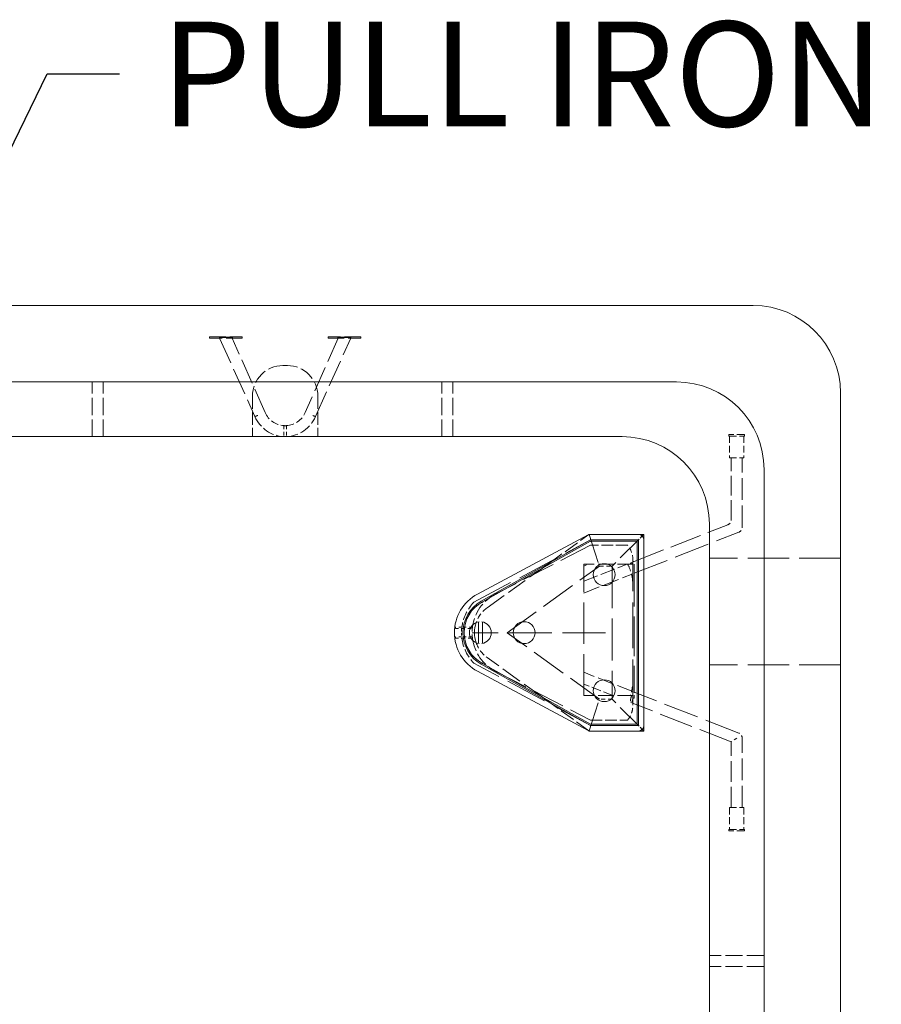
# Model space of a CAD drawing. Units: inches. Extents: x 14 to 363, y 80 to 463.
# Drawn here: x 262 to 292, y 205 to 239 of the extents above; entities that cross this region are included whole.
import ezdxf

# ---------------------------------------------------------------- set-up
doc = ezdxf.new("R2010")
doc.units = ezdxf.units.IN
doc.header["$LTSCALE"] = 45
doc.header["$MEASUREMENT"] = 0
doc.linetypes.add('DASHED', pattern=[0.2067, 0.1654, -0.0413])
for name, color, linetype, lineweight in [('Hidden (ANSI)', 7, 'DASHED', 18), ('Symbol (ANSI)', 7, 'Continuous', 25), ('Visible (ANSI)', 7, 'Continuous', 18)]:
    doc.layers.add(name, color=color, linetype=linetype, lineweight=lineweight)
doc.styles.add('Note Text (ANSI)', font='arial.ttf')
doc.dimstyles.new('Default (ANSI)$7', dxfattribs={"dimscale": 45, "dimtxt": 0.08, "dimasz": 0.055, "dimexe": 0.125, "dimexo": 0.0625, "dimgap": 0.031496, "dimtad": 0, "dimtih": 1, "dimtoh": 1, "dimrnd": 1e-08, "dimzin": 3, "dimdsep": 46, "dimlunit": 4, "dimtxsty": 'Note Text (ANSI)', "dimcen": 0.09, "dimdle": 0.393701, "dimclrd": 256, "dimclre": 8, "dimclrt": 8, "dimadec": 0, "dimazin": 1, "dimtfac": 1.25, "dimtdec": 5, "dimtofl": 0, "dimtmove": 0, "dimatfit": 3, "dimldrblk": 'Filled-1', "dimfxl": 1, "dimfrac": 1, "dimtolj": 1, "dimtzin": 4, "dimlwd": -1, "dimlwe": -1, "dimarcsym": 0})

# ---------------------------------------------------------------- blocks, each defined once
blk = doc.blocks.new('Filled-1')
at = {"color": 0}
for p, q in [((0, 0), (-1, 0.358)), ((-1, 0.358), (-1, -0.358)), ((-1, 0), (0, 0)), ((-1, -0.358), (0, 0))]:
    blk.add_line(p, q, dxfattribs=at)
at = {"color": 0, "flags": 128}
blk.add_lwpolyline([(-1, -0.358), (0, 0), (-1, 0.358), (-1, -0.358)], dxfattribs=at)
at = {"color": 0}
blk.add_solid([(-1, -0.358), (0, 0), (-1, 0.358), (-1, -0.358)], dxfattribs=at)

msp = doc.modelspace()

# ---------------------------------------------------------------- linework, layer by layer
at = {"layer": 'Hidden (ANSI)', "ltscale": 0.074697}
for p, q in [((268.5656, 228.3898), (269.6906, 228.3898)), ((269.6906, 228.3429), (268.5656, 228.3429)), ((273.7575, 228.3898), (272.6325, 228.3898)), ((272.6325, 228.3429), (273.7575, 228.3429))]:
    msp.add_line(p, q, dxfattribs=at)
at = {"layer": 'Hidden (ANSI)', "ltscale": 0.001884}
for p, q in [((268.5656, 228.3898), (268.5656, 228.3429)), ((269.6906, 228.3898), (269.6906, 228.3429)), ((272.6325, 228.3429), (272.6325, 228.3898)), ((273.7575, 228.3429), (273.7575, 228.3898)), ((286.3907, 224.9869), (286.3907, 225.0338)), ((286.9302, 224.9869), (286.9302, 225.0338)), ((277.0079, 218.4244), (277.0079, 218.3775)), ((277.0079, 218.0963), (277.0079, 218.0494)), ((286.3907, 211.44), (286.3907, 211.4869)), ((286.9302, 211.44), (286.9302, 211.4869))]:
    msp.add_line(p, q, dxfattribs=at)
at = {"layer": 'Hidden (ANSI)', "ltscale": 0.000693624}
for p, q in [((268.9106, 228.3898), (268.9106, 228.3711)), ((268.9113, 228.3898), (268.9113, 228.3711)), ((268.9134, 228.3898), (268.9134, 228.3711)), ((268.9342, 228.3898), (268.9342, 228.3711)), ((268.9361, 228.3898), (268.9361, 228.3711)), ((268.9368, 228.3898), (268.9368, 228.3711)), ((268.9759, 228.3898), (268.9759, 228.3711)), ((269.0146, 228.3898), (269.0146, 228.3711)), ((269.0311, 228.3898), (269.0311, 228.3711)), ((269.056, 228.3898), (269.056, 228.3711)), ((269.0702, 228.3898), (269.0702, 228.3711)), ((269.0772, 228.3898), (269.0772, 228.3711)), ((269.0789, 228.3898), (269.0789, 228.3711)), ((269.0951, 228.3898), (269.0951, 228.3711)), ((269.0989, 228.3898), (269.0989, 228.3711)), ((269.0992, 228.3898), (269.0992, 228.3711)), ((269.1002, 228.3898), (269.1002, 228.3711)), ((269.1107, 228.3898), (269.1107, 228.3711)), ((269.1116, 228.3898), (269.1116, 228.3711)), ((269.112, 228.3898), (269.112, 228.3711)), ((269.1315, 228.3898), (269.1315, 228.3711)), ((269.1509, 228.3898), (269.1509, 228.3711)), ((269.1591, 228.3898), (269.1591, 228.3711)), ((269.1663, 228.3898), (269.1663, 228.3711)), ((269.1716, 228.3898), (269.1716, 228.3711)), ((269.1908, 228.3898), (269.1908, 228.3711)), ((269.1912, 228.3898), (269.1912, 228.3711)), ((269.1925, 228.3898), (269.1925, 228.3711)), ((269.2096, 228.3898), (269.2096, 228.3711)), ((269.2346, 228.3898), (269.2346, 228.3711)), ((269.2464, 228.3898), (269.2464, 228.3711)), ((269.2596, 228.3898), (269.2596, 228.3711)), ((269.3276, 228.3898), (269.3276, 228.3711)), ((269.3515, 228.3898), (269.3515, 228.3711)), ((272.9715, 228.3898), (272.9715, 228.3711)), ((272.9955, 228.3898), (272.9955, 228.3711)), ((273.0634, 228.3898), (273.0634, 228.3711)), ((273.0767, 228.3898), (273.0767, 228.3711)), ((273.0885, 228.3898), (273.0885, 228.3711)), ((273.1135, 228.3898), (273.1135, 228.3711)), ((273.1305, 228.3898), (273.1305, 228.3711)), ((273.1319, 228.3898), (273.1319, 228.3711)), ((273.1323, 228.3898), (273.1323, 228.3711)), ((273.1515, 228.3898), (273.1515, 228.3711)), ((273.1568, 228.3898), (273.1568, 228.3711)), ((273.164, 228.3898), (273.164, 228.3711)), ((273.1722, 228.3898), (273.1722, 228.3711)), ((273.1916, 228.3898), (273.1916, 228.3711)), ((273.2111, 228.3898), (273.2111, 228.3711)), ((273.2115, 228.3898), (273.2115, 228.3711)), ((273.2124, 228.3898), (273.2124, 228.3711)), ((273.2228, 228.3898), (273.2228, 228.3711)), ((273.2239, 228.3898), (273.2239, 228.3711)), ((273.2242, 228.3898), (273.2242, 228.3711)), ((273.228, 228.3898), (273.228, 228.3711)), ((273.2442, 228.3898), (273.2442, 228.3711)), ((273.2459, 228.3898), (273.2459, 228.3711)), ((273.2529, 228.3898), (273.2529, 228.3711)), ((273.2671, 228.3898), (273.2671, 228.3711)), ((273.292, 228.3898), (273.292, 228.3711)), ((273.3085, 228.3898), (273.3085, 228.3711)), ((273.3472, 228.3898), (273.3472, 228.3711)), ((273.3863, 228.3898), (273.3863, 228.3711)), ((273.387, 228.3898), (273.387, 228.3711)), ((273.3889, 228.3898), (273.3889, 228.3711)), ((273.4097, 228.3898), (273.4097, 228.3711)), ((273.4118, 228.3898), (273.4118, 228.3711)), ((273.4125, 228.3898), (273.4125, 228.3711))]:
    msp.add_line(p, q, dxfattribs=at)
at = {"layer": 'Hidden (ANSI)', "ltscale": 0.001105}
for p, q in [((268.9106, 228.3711), (268.9371, 228.3711)), ((273.4125, 228.3711), (273.386, 228.3711))]:
    msp.add_line(p, q, dxfattribs=at)
at = {"layer": 'Hidden (ANSI)', "ltscale": 0.124778}
for p, q in [((268.9115, 228.3429), (270.1257, 225.654)), ((272.1974, 225.654), (273.4115, 228.3429))]:
    msp.add_line(p, q, dxfattribs=at)
at = {"layer": 'Hidden (ANSI)', "ltscale": 0.001331}
for p, q in [((268.9371, 228.3711), (268.9704, 228.3711)), ((273.386, 228.3711), (273.3527, 228.3711))]:
    msp.add_line(p, q, dxfattribs=at)
at = {"layer": 'Hidden (ANSI)', "ltscale": 0.002792}
for p, q in [((268.9704, 228.3711), (269.0325, 228.3711)), ((273.3527, 228.3711), (273.2906, 228.3711))]:
    msp.add_line(p, q, dxfattribs=at)
at = {"layer": 'Hidden (ANSI)', "ltscale": 0.003109}
for p, q in [((269.0325, 228.3711), (269.056, 228.3711)), ((273.2906, 228.3711), (273.2671, 228.3711))]:
    msp.add_line(p, q, dxfattribs=at)
at = {"layer": 'Hidden (ANSI)', "ltscale": 0.001708}
for p, q in [((269.0702, 228.3711), (269.0865, 228.3711)), ((273.2529, 228.3711), (273.2366, 228.3711))]:
    msp.add_line(p, q, dxfattribs=at)
at = {"layer": 'Hidden (ANSI)', "ltscale": 0.00054395}
for p, q in [((269.0865, 228.3711), (269.0989, 228.3711)), ((273.2366, 228.3711), (273.2242, 228.3711))]:
    msp.add_line(p, q, dxfattribs=at)
at = {"layer": 'Hidden (ANSI)', "ltscale": 0.000502407}
for p, q in [((269.0989, 228.3711), (269.1121, 228.3711)), ((273.2242, 228.3711), (273.211, 228.3711))]:
    msp.add_line(p, q, dxfattribs=at)
at = {"layer": 'Hidden (ANSI)', "ltscale": 0.000615638}
for p, q in [((269.1121, 228.3711), (269.1288, 228.3711)), ((273.211, 228.3711), (273.1943, 228.3711))]:
    msp.add_line(p, q, dxfattribs=at)
at = {"layer": 'Hidden (ANSI)', "ltscale": 0.001346}
for p, q in [((269.1288, 228.3711), (269.1598, 228.3711)), ((273.1943, 228.3711), (273.1633, 228.3711))]:
    msp.add_line(p, q, dxfattribs=at)
at = {"layer": 'Hidden (ANSI)', "ltscale": 0.001505}
for p, q in [((269.1598, 228.3711), (269.1716, 228.3711)), ((273.1633, 228.3711), (273.1515, 228.3711))]:
    msp.add_line(p, q, dxfattribs=at)
at = {"layer": 'Hidden (ANSI)', "ltscale": 0.000856833}
for p, q in [((269.1716, 228.3711), (269.1925, 228.3711)), ((273.1515, 228.3711), (273.1305, 228.3711))]:
    msp.add_line(p, q, dxfattribs=at)
at = {"layer": 'Hidden (ANSI)', "ltscale": 0.003599}
for p, q in [((269.2096, 228.3711), (269.2464, 228.3711)), ((273.1135, 228.3711), (273.0767, 228.3711))]:
    msp.add_line(p, q, dxfattribs=at)
at = {"layer": 'Hidden (ANSI)', "ltscale": 0.00271}
for p, q in [((269.2464, 228.3711), (269.3101, 228.3711)), ((273.0767, 228.3711), (273.013, 228.3711))]:
    msp.add_line(p, q, dxfattribs=at)
at = {"layer": 'Hidden (ANSI)', "ltscale": 0.001653}
for p, q in [((269.3101, 228.3711), (269.3515, 228.3711)), ((273.013, 228.3711), (272.9715, 228.3711))]:
    msp.add_line(p, q, dxfattribs=at)
at = {"layer": 'Hidden (ANSI)', "ltscale": 0.117969}
for p, q in [((270.4744, 225.7925), (269.3447, 228.3429)), ((272.9784, 228.3429), (271.8487, 225.7925))]:
    msp.add_line(p, q, dxfattribs=at)
at = {"layer": 'Hidden (ANSI)', "ltscale": 0.042322}
for p, q in [((271.0865, 227.4054), (271.1615, 227.4054)), ((271.1615, 227.4054), (271.2365, 227.4054))]:
    msp.add_line(p, q, dxfattribs=at)
at = {"layer": 'Hidden (ANSI)', "ltscale": 0.079262}
for p, q in [((264.5357, 224.9679), (264.5357, 226.8429)), ((264.9107, 224.9679), (264.9107, 226.8429)), ((276.5357, 224.9679), (276.5357, 226.8429)), ((276.9107, 224.9679), (276.9107, 226.8429)), ((287.5982, 207.1554), (285.7232, 207.1554)), ((287.5982, 206.7804), (285.7232, 206.7804))]:
    msp.add_line(p, q, dxfattribs=at)
at = {"layer": 'Hidden (ANSI)', "ltscale": 0.058628}
for p, q in [((270.0365, 226.3554), (270.0365, 224.9679)), ((272.2865, 226.3554), (272.2865, 224.9679))]:
    msp.add_line(p, q, dxfattribs=at)
at = {"layer": 'Hidden (ANSI)', "ltscale": 0.015793}
for p, q in [((271.1147, 225.3444), (271.1147, 224.9689)), ((271.2084, 225.3444), (271.2084, 224.9689))]:
    msp.add_line(p, q, dxfattribs=at)
at = {"layer": 'Hidden (ANSI)', "ltscale": 0.035771}
for p, q in [((286.9302, 225.0338), (286.3907, 225.0338)), ((286.3907, 224.9869), (286.9302, 224.9869)), ((286.3907, 211.4869), (286.9302, 211.4869)), ((286.9302, 211.44), (286.3907, 211.44))]:
    msp.add_line(p, q, dxfattribs=at)
at = {"layer": 'Hidden (ANSI)', "ltscale": 0.031645}
for p, q in [((286.4167, 224.9869), (286.4167, 224.2369)), ((286.9042, 224.9869), (286.9042, 224.2369)), ((286.4167, 212.2369), (286.4167, 211.4869)), ((286.9042, 212.2369), (286.9042, 211.4869))]:
    msp.add_line(p, q, dxfattribs=at)
at = {"layer": 'Hidden (ANSI)', "ltscale": 0.032312}
for p, q in [((286.4167, 224.2369), (286.9042, 224.2369)), ((286.4167, 212.2369), (286.9042, 212.2369))]:
    msp.add_line(p, q, dxfattribs=at)
at = {"layer": 'Hidden (ANSI)', "ltscale": 0.089724}
msp.add_line((286.473, 222.1147), (286.473, 224.2369), dxfattribs=at)
at = {"layer": 'Hidden (ANSI)', "ltscale": 0.100545}
for p, q in [((286.848, 221.8591), (286.848, 224.2369)), ((286.848, 212.2369), (286.848, 214.6147))]:
    msp.add_line(p, q, dxfattribs=at)
at = {"layer": 'Hidden (ANSI)', "ltscale": 0.146186}
msp.add_line((283.1369, 220.6772), (286.354, 221.9402), dxfattribs=at)
at = {"layer": 'Hidden (ANSI)', "ltscale": 0.192267}
for p, q in [((277.6379, 219.28), (281.645, 221.4244)), ((281.645, 215.0494), (277.6379, 217.1938))]:
    msp.add_line(p, q, dxfattribs=at)
at = {"layer": 'Hidden (ANSI)', "ltscale": 0.069958}
for p, q in [((280.2401, 220.6349), (281.5836, 221.6016)), ((281.5836, 214.8722), (280.2401, 215.8389))]:
    msp.add_line(p, q, dxfattribs=at)
at = {"layer": 'Hidden (ANSI)', "ltscale": 0.135158}
for p, q in [((281.5998, 221.6064), (281.95, 220.52)), ((281.5998, 214.8674), (281.95, 215.9538))]:
    msp.add_line(p, q, dxfattribs=at)
at = {"layer": 'Hidden (ANSI)', "ltscale": 0.11819}
for p, q in [((283.2855, 221.4244), (282.3811, 220.52)), ((283.2855, 215.0494), (282.3811, 215.9538))]:
    msp.add_line(p, q, dxfattribs=at)
at = {"layer": 'Hidden (ANSI)', "ltscale": 0.163112}
for p, q in [((283.1397, 220.2755), (286.729, 221.6845)), ((286.729, 214.7892), (283.1397, 216.1983))]:
    msp.add_line(p, q, dxfattribs=at)
at = {"layer": 'Hidden (ANSI)', "ltscale": 0.014175}
for p, q in [((283.4181, 221.557), (283.3089, 221.4478)), ((283.4181, 214.9168), (283.3089, 215.026))]:
    msp.add_line(p, q, dxfattribs=at)
at = {"layer": 'Hidden (ANSI)', "ltscale": 0.154523}
for p, q in [((281.645, 221.2369), (278.3933, 219.5721)), ((278.3933, 216.9017), (281.645, 215.2369))]:
    msp.add_line(p, q, dxfattribs=at)
at = {"layer": 'Hidden (ANSI)', "ltscale": 0.053664}
for p, q in [((282.9152, 221.2369), (281.645, 221.2369)), ((281.645, 215.2369), (282.9152, 215.2369))]:
    msp.add_line(p, q, dxfattribs=at)
at = {"layer": 'Hidden (ANSI)', "ltscale": 0.209822}
msp.add_line((283.098, 215.7571), (283.098, 220.7167), dxfattribs=at)
at = {"layer": 'Hidden (ANSI)', "ltscale": 0.001664}
for p, q in [((283.098, 220.6772), (283.1397, 220.6772)), ((283.098, 215.9897), (283.1397, 215.9897))]:
    msp.add_line(p, q, dxfattribs=at)
at = {"layer": 'Hidden (ANSI)', "ltscale": 0.012366}
for p, q in [((283.1397, 220.4897), (283.1397, 220.6772)), ((283.1397, 215.9897), (283.1397, 216.1772))]:
    msp.add_line(p, q, dxfattribs=at)
at = {"layer": 'Hidden (ANSI)', "ltscale": 0.24324}
msp.add_line((285.7307, 220.7979), (285.7307, 217.1379), dxfattribs=at)
at = {"layer": 'Hidden (ANSI)', "ltscale": 0.190052}
for p, q in [((290.2232, 220.7979), (285.7307, 220.7979)), ((290.2232, 217.1379), (285.7307, 217.1379))]:
    msp.add_line(p, q, dxfattribs=at)
at = {"layer": 'Hidden (ANSI)', "ltscale": 0.096112}
for p, q in [((278.0974, 219.0932), (279.9425, 220.4208)), ((279.9425, 216.053), (278.0974, 217.3806))]:
    msp.add_line(p, q, dxfattribs=at)
at = {"layer": 'Hidden (ANSI)', "ltscale": 0.16536}
for p, q in [((278.7769, 218.2369), (281.95, 220.52)), ((281.95, 215.9538), (278.7769, 218.2369))]:
    msp.add_line(p, q, dxfattribs=at)
at = {"layer": 'Hidden (ANSI)', "ltscale": 0.071167}
msp.add_line((283.0942, 220.5835), (281.4105, 220.5835), dxfattribs=at)
at = {"layer": 'Hidden (ANSI)', "ltscale": 0.19037}
msp.add_line((281.4105, 216.0835), (281.4105, 220.5835), dxfattribs=at)
at = {"layer": 'Hidden (ANSI)', "ltscale": 0.005484}
msp.add_line((281.4105, 220.5234), (281.5279, 220.5835), dxfattribs=at)
at = {"layer": 'Hidden (ANSI)', "ltscale": 0.067543}
msp.add_line((281.4105, 219.9995), (282.8981, 220.5835), dxfattribs=at)
at = {"layer": 'Hidden (ANSI)', "ltscale": 0.018147}
for p, q in [((281.95, 220.52), (282.3811, 220.52)), ((282.3811, 215.9538), (281.95, 215.9538))]:
    msp.add_line(p, q, dxfattribs=at)
at = {"layer": 'Hidden (ANSI)', "ltscale": 0.193171}
msp.add_line((282.3811, 220.52), (282.3811, 215.9538), dxfattribs=at)
at = {"layer": 'Hidden (ANSI)', "ltscale": 0.002978}
msp.add_line((283.0303, 220.6354), (283.098, 220.662), dxfattribs=at)
at = {"layer": 'Hidden (ANSI)', "ltscale": 0.182433}
msp.add_line((283.1397, 220.4897), (283.1397, 216.1772), dxfattribs=at)
at = {"layer": 'Hidden (ANSI)', "ltscale": 0.076633}
for p, q in [((281.4105, 219.5966), (283.098, 220.2591)), ((283.098, 216.2147), (281.4105, 216.8771))]:
    msp.add_line(p, q, dxfattribs=at)
at = {"layer": 'Hidden (ANSI)', "ltscale": 0.009052}
for p, q in [((277.2242, 218.4244), (277.0079, 218.4244)), ((277.0079, 218.0494), (277.2242, 218.0494))]:
    msp.add_line(p, q, dxfattribs=at)
at = {"layer": 'Hidden (ANSI)', "ltscale": 0.008828}
for p, q in [((277.0079, 218.3775), (277.2189, 218.3775)), ((277.2189, 218.0963), (277.0079, 218.0963))]:
    msp.add_line(p, q, dxfattribs=at)
at = {"layer": 'Hidden (ANSI)', "ltscale": 0.015334}
for p, q in [((277.2189, 218.3775), (277.5835, 218.3775)), ((277.5835, 218.0963), (277.2189, 218.0963))]:
    msp.add_line(p, q, dxfattribs=at)
at = {"layer": 'Hidden (ANSI)', "ltscale": 0.015328}
for p, q in [((277.5887, 218.4244), (277.2242, 218.4244)), ((277.2242, 218.0494), (277.5887, 218.0494))]:
    msp.add_line(p, q, dxfattribs=at)
at = {"layer": 'Hidden (ANSI)', "ltscale": 0.198475}
msp.add_line((282.1593, 218.2369), (277.5769, 218.2369), dxfattribs=at)
at = {"layer": 'Hidden (ANSI)', "ltscale": 0.045164}
msp.add_line((282.4059, 216.0835), (281.4105, 216.4743), dxfattribs=at)
at = {"layer": 'Hidden (ANSI)', "ltscale": 0.071326}
msp.add_line((283.098, 216.0835), (281.4105, 216.0835), dxfattribs=at)
at = {"layer": 'Hidden (ANSI)', "ltscale": 0.156443}
msp.add_line((286.473, 214.4869), (283.0303, 215.8384), dxfattribs=at)
at = {"layer": 'Hidden (ANSI)', "ltscale": 0.013708}
msp.add_line((286.6605, 214.6147), (286.473, 214.4869), dxfattribs=at)
at = {"layer": 'Hidden (ANSI)', "ltscale": 0.095135}
msp.add_line((286.473, 212.2369), (286.473, 214.4869), dxfattribs=at)
at = {"layer": 'Hidden (ANSI)', "ltscale": 0.069711}
for centre, start, end in [((271.0865, 226.3554), 90, 180), ((271.2365, 226.3554), 0, 90)]:
    msp.add_arc(centre, 1.05, start, end, dxfattribs=at)
at = {"layer": 'Hidden (ANSI)', "ltscale": 0.034879}
for start, end in [(203.61858, 266.75064), (273.24936, 336.38142)]:
    msp.add_arc((271.1615, 226.0929), 0.75, start, end, dxfattribs=at)
at = {"layer": 'Hidden (ANSI)', "ltscale": 0.053812}
for start, end in [(202.96491, 267.83441), (272.16559, 337.03509)]:
    msp.add_arc((271.1615, 226.0929), 1.125, start, end, dxfattribs=at)
at = {"layer": 'Hidden (ANSI)', "ltscale": 0.009397}
for centre, start, end in [((286.2855, 222.1147), 291.4335, 0), ((286.6605, 221.8591), 291.4335, 0), ((286.6605, 214.6147), 0, 68.5665)]:
    msp.add_arc(centre, 0.1875, start, end, dxfattribs=at)
at = {"layer": 'Hidden (ANSI)', "ltscale": 0.06163}
for start, end in [(117.11189, 172.81924), (187.18076, 242.88811)]:
    msp.add_arc((279.0769, 218.2369), 1.5, start, end, dxfattribs=at)
at = {"layer": 'Hidden (ANSI)', "ltscale": 0.040831}
for centre, start, end in [((278.7119, 218.2328), 135.72401, 172.66191), ((278.7119, 218.241), 187.33809, 224.27599)]:
    msp.add_arc(centre, 1.5, start, end, dxfattribs=at)
at = {"layer": 'Hidden (ANSI)', "ltscale": 0.027292}
for start, end in [(125.73534, 160.88328), (199.11672, 234.26466)]:
    msp.add_arc((278.7136, 218.2369), 1.0549, start, end, dxfattribs=at)
at = {"layer": 'Hidden (ANSI)', "ltscale": 0.005862}
for centre, start, end in [((278.7119, 218.2328), 174.46383, 179.84392), ((278.7119, 218.241), 180.15608, 185.53617)]:
    msp.add_arc(centre, 1.5, start, end, dxfattribs=at)
at = {"layer": 'Hidden (ANSI)', "ltscale": 0.011822}
msp.add_arc((279.0769, 218.2369), 1.5, 174.62062, 185.37938, dxfattribs=at)
at = {"layer": 'Hidden (ANSI)', "ltscale": 0.001896}
for start, end in [(172.81924, 174.62062), (185.37938, 187.18076)]:
    msp.add_arc((279.0769, 218.2369), 1.5, start, end, dxfattribs=at)
at = {"layer": 'Hidden (ANSI)', "ltscale": 0.011054}
for points, knots in [([(270.1257, 225.654), (270.1257, 225.654), (270.1296, 225.6557), (270.1448, 225.6624), (270.1559, 225.6672), (270.1841, 225.6795), (270.2008, 225.6868), (270.238, 225.7031), (270.2582, 225.7119), (270.2789, 225.721), (270.2792, 225.7211), (270.2794, 225.7212)], [0, 0, 0, 0, 0.22191619, 0.22191619, 0.44384002, 0.44384002, 0.66577966, 0.66577966, 0.89234602, 0.89234602, 0.89525254, 0.89525254, 0.89525254, 0.89525254]), ([(272.1974, 225.654), (272.1974, 225.654), (272.1935, 225.6557), (272.1783, 225.6624), (272.1671, 225.6672), (272.139, 225.6795), (272.1223, 225.6868), (272.0851, 225.7031), (272.0649, 225.7119), (272.0442, 225.721), (272.0439, 225.7211), (272.0437, 225.7212)], [-0.89234899, -0.89234899, -0.89234899, -0.89234899, -0.67043207, -0.67043207, -0.44850749, -0.44850749, -0.22656712, -0.22656712, 0, 0, 0.00290653, 0.00290653, 0.00290653, 0.00290653])]:
    msp.add_open_spline(points, degree=3, knots=knots, dxfattribs=at)
at = {"layer": 'Hidden (ANSI)', "ltscale": 0.004418}
msp.add_open_spline([(271.2041, 225.3441), (271.2022, 225.344), (271.1998, 225.3438), (271.1935, 225.343), (271.1894, 225.3425), (271.18, 225.3415), (271.1746, 225.3411), (271.1631, 225.3407), (271.1571, 225.3407), (271.1453, 225.3413), (271.1396, 225.3418), (271.1298, 225.3429), (271.1257, 225.3435), (271.1212, 225.344), (271.12, 225.3441), (271.119, 225.3441)], degree=3, knots=[0.32427449, 0.32427449, 0.32427449, 0.32427449, 0.36903695, 0.36903695, 0.42239411, 0.42239411, 0.48020902, 0.48020902, 0.5406223, 0.5406223, 0.60333909, 0.60333909, 0.66247651, 0.66247651, 0.68679925, 0.68679925, 0.68679925, 0.68679925], dxfattribs=at)
at = {"layer": 'Hidden (ANSI)', "ltscale": 0.004409}
msp.add_open_spline([(271.119, 224.9687), (271.1194, 224.9687), (271.1198, 224.9687), (271.1226, 224.9687), (271.1256, 224.9688), (271.133, 224.9692), (271.1375, 224.9695), (271.1477, 224.9699), (271.1534, 224.9701), (271.1653, 224.9702), (271.1715, 224.9701), (271.1822, 224.9696), (271.1868, 224.9694), (271.1933, 224.969), (271.1956, 224.9689), (271.2002, 224.9687), (271.2023, 224.9687), (271.2041, 224.9687)], degree=3, knots=[0.64563828, 0.64563828, 0.64563828, 0.64563828, 0.65477099, 0.65477099, 0.70488317, 0.70488317, 0.75971747, 0.75971747, 0.81846767, 0.81846767, 0.88101312, 0.88101312, 0.93406237, 0.93406237, 0.96605724, 0.96605724, 1.00727076, 1.00727076, 1.00727076, 1.00727076], dxfattribs=at)
at = {"layer": 'Hidden (ANSI)', "ltscale": 0.023708}
for points, knots in [([(283.098, 220.7167), (283.098, 220.8275), (283.0768, 220.9373), (283.0042, 221.1109), (282.9643, 221.1775), (282.9152, 221.2369)], [0, 0, 0, 0, 1.1257912, 1.1257912, 1.9138367, 1.9138367, 1.9138367, 1.9138367]), ([(282.9152, 215.2369), (282.9479, 215.2765), (282.9766, 215.3193), (283.0331, 215.4246), (283.0573, 215.4881), (283.0899, 215.6204), (283.098, 215.6887), (283.098, 215.7571)], [3.3754281, 3.3754281, 3.3754281, 3.3754281, 3.8991914, 3.8991914, 4.5869318, 4.5869318, 5.2809896, 5.2809896, 5.2809896, 5.2809896])]:
    msp.add_open_spline(points, degree=3, knots=knots, dxfattribs=at)
at = {"layer": 'Hidden (ANSI)', "ltscale": 0.034297}
msp.add_open_spline([(282.9134, 220.5835), (282.9683, 220.495), (283.0191, 220.3806), (283.086, 220.0927), (283.098, 219.9471), (283.098, 219.8027)], degree=3, knots=[-3.0113669, -3.0113669, -3.0113669, -3.0113669, -1.4672655, -1.4672655, 0, 0, 0, 0], dxfattribs=at)
at = {"layer": 'Hidden (ANSI)', "ltscale": 0.012405}
msp.add_open_spline([(283.0126, 220.5835), (283.0126, 220.591), (283.0131, 220.5978), (283.0153, 220.6131), (283.0176, 220.6206), (283.0253, 220.6343), (283.0317, 220.6377), (283.0452, 220.6341), (283.052, 220.6285), (283.0645, 220.6101), (283.0702, 220.5982), (283.0752, 220.5835)], degree=3, knots=[1.7490733, 1.7490733, 1.7490733, 1.7490733, 1.864504, 1.864504, 2.0431274, 2.0431274, 2.3115775, 2.3115775, 2.5432082, 2.5432082, 2.7522198, 2.7522198, 2.7522198, 2.7522198], dxfattribs=at)
at = {"layer": 'Hidden (ANSI)', "ltscale": 0.003724}
msp.add_open_spline([(283.098, 220.4932), (283.098, 220.5234), (283.0967, 220.5535), (283.0942, 220.5835)], degree=3, dxfattribs=at)
at = {"layer": 'Hidden (ANSI)', "ltscale": 0.0252}
msp.add_open_spline([(283.098, 216.6711), (283.098, 216.498), (283.0808, 216.285), (283.0067, 216.0835)], degree=3, dxfattribs=at)
at = {"layer": 'Hidden (ANSI)', "ltscale": 0.030491}
msp.add_open_spline([(283.0979, 216.0835), (283.0978, 216.0645), (283.0974, 216.0445), (283.0951, 216), (283.093, 215.9755), (283.0863, 215.9308), (283.0819, 215.9109), (283.071, 215.8772), (283.0647, 215.8639), (283.0511, 215.8441), (283.0438, 215.8386), (283.0301, 215.8366), (283.0238, 215.8409), (283.0167, 215.8557), (283.0147, 215.8632), (283.0128, 215.8791), (283.0125, 215.8867), (283.0128, 215.9031), (283.0134, 215.9119), (283.0159, 215.9337), (283.0181, 215.9469), (283.0256, 215.9832), (283.0318, 216.0069), (283.044, 216.0487), (283.0496, 216.0664), (283.0551, 216.0835)], degree=3, knots=[0.0724557, 0.0724557, 0.0724557, 0.0724557, 0.2769463, 0.2769463, 0.5262965, 0.5262965, 0.7607544, 0.7607544, 0.9917267, 0.9917267, 1.240318, 1.240318, 1.511523, 1.511523, 1.68129, 1.68129, 1.8055511, 1.8055511, 1.9266646, 1.9266646, 2.0846002, 2.0846002, 2.3381729, 2.3381729, 2.5276784, 2.5276784, 2.5276784, 2.5276784], dxfattribs=at)
at = {"layer": 'Visible (ANSI)'}
for p, q in [((287.2232, 229.4679), (212.2232, 229.4679)), ((284.5982, 226.8429), (214.8482, 226.8429)), ((290.2232, 187.4679), (290.2232, 226.4679)), ((216.7232, 224.9679), (282.7232, 224.9679)), ((287.5982, 190.0929), (287.5982, 223.8429)), ((285.7232, 221.9679), (285.7232, 191.9679)), ((281.5565, 221.5897), (277.7627, 219.5594)), ((277.8927, 219.3157), (281.645, 221.4244)), ((281.645, 221.3775), (277.9327, 219.2913)), ((281.5836, 221.6016), (281.598, 221.6119)), ((281.598, 221.6119), (281.5998, 221.6064)), ((281.598, 221.6119), (281.645, 221.6119)), ((281.645, 221.4244), (281.6389, 221.4478)), ((283.2855, 221.6119), (281.645, 221.6119)), ((281.645, 221.4244), (283.2855, 221.4244)), ((283.2386, 221.3775), (281.645, 221.3775)), ((281.6511, 221.3541), (281.645, 221.3775)), ((283.2386, 221.3775), (283.2386, 221.3541)), ((283.2386, 215.1197), (283.2386, 221.3541)), ((283.2855, 221.6119), (283.473, 221.6119)), ((283.2855, 221.4244), (283.3089, 221.4478)), ((283.2855, 221.4244), (283.2855, 215.0494)), ((283.473, 221.6119), (283.4181, 221.557)), ((283.473, 221.6119), (283.473, 221.4244)), ((283.473, 215.0494), (283.473, 221.4244)), ((279.9425, 220.4208), (280.2401, 220.6349)), ((277.7923, 218.6052), (277.7923, 217.8685)), ((277.9329, 217.8685), (277.9329, 218.6052)), ((281.645, 215.0494), (277.8927, 217.1581)), ((277.9327, 217.1824), (281.6397, 215.0993)), ((277.7627, 216.9144), (281.5565, 214.8841)), ((280.2401, 215.8389), (279.9425, 216.053)), ((281.6389, 215.026), (281.645, 215.0494)), ((283.2855, 215.0494), (281.645, 215.0494)), ((281.6511, 215.0963), (283.2386, 215.0963)), ((283.2386, 215.1197), (283.2386, 215.0963)), ((283.2855, 215.0494), (283.3089, 215.026)), ((283.473, 215.0494), (283.473, 214.8619)), ((281.598, 214.8619), (281.5836, 214.8722)), ((281.598, 214.8619), (281.5998, 214.8674)), ((281.645, 214.8619), (281.598, 214.8619)), ((281.645, 214.8619), (283.2855, 214.8619)), ((283.473, 214.8619), (283.2855, 214.8619)), ((283.473, 214.8619), (283.4181, 214.9168))]:
    msp.add_line(p, q, dxfattribs=at)
for centre in [(282.1136, 220.2291), (279.3626, 218.2369), (282.1136, 216.2447)]:
    msp.add_circle(centre, 0.375, dxfattribs=at)
for centre, radius, start, end in [((287.2232, 226.4679), 3, 0, 90), ((284.5982, 223.8429), 3, 0, 90), ((282.7232, 221.9679), 3, 0, 90), ((281.645, 221.4244), 0.1875, 90, 118.15362), ((283.2855, 221.4244), 0.1875, 0, 90), ((278.4704, 218.2369), 1.5, 118.15362, 241.84638), ((278.499, 218.2369), 1.2375, 119.33466, 240.66534), ((278.499, 218.2369), 1.1969, 118.23524, 241.76476), ((277.8626, 218.2369), 0.375, 97.18076, 262.81924), ((278.7136, 218.2369), 1.0549, 160.88328, 199.11672), ((277.8626, 218.2369), 0.375, 277.18076, 82.81924), ((281.6511, 215.1197), 0.0234, 240.66534, 270), ((283.2855, 215.0494), 0.1875, 270, 0), ((281.645, 215.0494), 0.1875, 241.84638, 270)]:
    msp.add_arc(centre, radius, start, end, dxfattribs=at)
for points, knots in [([(277.9327, 219.2913), (277.9327, 219.2913), (277.933, 219.2908), (277.9341, 219.2888), (277.935, 219.2873), (277.937, 219.2835), (277.9382, 219.2813), (277.9409, 219.2764), (277.9423, 219.2738), (277.9439, 219.2711), (277.9439, 219.2709), (277.944, 219.2708)], [0.1234148, 0.1234148, 0.1234148, 0.1234148, 0.15442093, 0.15442093, 0.18542778, 0.18542778, 0.21643612, 0.21643612, 0.24682961, 0.24682961, 0.24848346, 0.24848346, 0.24848346, 0.24848346]), ([(277.944, 217.203), (277.9439, 217.2028), (277.9439, 217.2027), (277.9423, 217.1999), (277.9409, 217.1974), (277.9382, 217.1925), (277.937, 217.1902), (277.935, 217.1865), (277.9341, 217.185), (277.933, 217.183), (277.9327, 217.1824), (277.9327, 217.1824)], [-0.00165385, -0.00165385, -0.00165385, -0.00165385, 0, 0, 0.03039349, 0.03039349, 0.06140182, 0.06140182, 0.09240868, 0.09240868, 0.1234148, 0.1234148, 0.1234148, 0.1234148])]:
    msp.add_open_spline(points, degree=3, knots=knots, dxfattribs=at)

# ---------------------------------------------------------------- texts
at = {"layer": 'Symbol (ANSI)', "color": 8, "true_color": 0x808080, "insert": (266.8893, 239.212), "char_height": 3.6, "width": 29.908536, "attachment_point": 1, "style": 'Note Text (ANSI)'}
msp.add_mtext('\\fArial|b0|i0;PULL IRONS', dxfattribs=at)

# ---------------------------------------------------------------- leaders
at = {"layer": 'Symbol (ANSI)', "annotation_type": 0, "has_hookline": 1, "hookline_direction": 0, "text_width": 29.2543}
msp.add_leader([(249.7702, 210.3429), (262.9969, 237.412), (265.4719, 237.412)], dimstyle='Default (ANSI)$7', override={"dimtad": 0}, dxfattribs=at)

doc.saveas('drawing.dxf')
